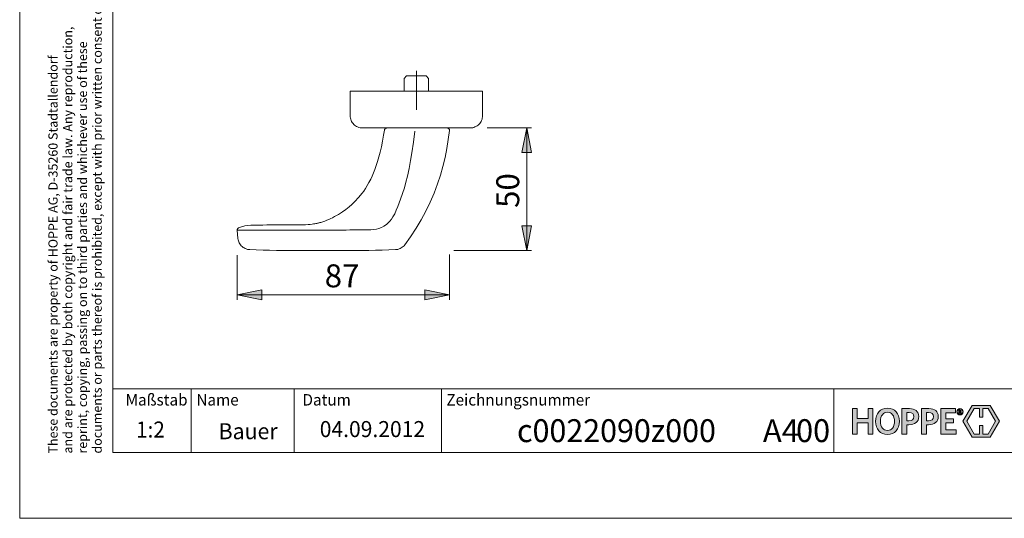
# Model space of a CAD drawing. Units: inches. Extents: x 0 to 420, y 0 to 297.
# Drawn here: x 0 to 201, y 0 to 102 of the extents above; entities that cross this region are included whole.
import ezdxf

# ---------------------------------------------------------------- set-up
doc = ezdxf.new("R2010")
doc.units = ezdxf.units.IN
doc.header["$MEASUREMENT"] = 0
doc.linetypes.add('AI-Linetype-4', pattern=[19.05, 15.24, -1.27, 1.27, -1.27])
doc.layers.add('Ebene 1', color=7, linetype='Continuous')

# ---------------------------------------------------------------- blocks, each defined once
blk = doc.blocks.new('block 2')
at = {"layer": 'Ebene 1'}
h = blk.add_hatch(color=7, dxfattribs=at)
h.dxf.hatch_style = 2
edge = h.paths.add_edge_path()
edge.add_spline(control_points=[(191.91, 21.37), (191.91, 21.37), (191.72, 21.66), (191.72, 21.66), (191.72, 21.66), (191.67, 21.66), (191.67, 21.66), (191.67, 21.66), (191.67, 21.38), (191.67, 21.38), (191.67, 21.38), (191.5, 21.38), (191.5, 21.38), (191.5, 21.38), (191.5, 22.11), (191.5, 22.11), (191.5, 22.11), (191.75, 22.11), (191.75, 22.11), (191.92, 22.11), (192.02, 22.03), (192.02, 21.89), (192.02, 21.79), (191.97, 21.72), (191.88, 21.69), (191.88, 21.69), (192.08, 21.4), (192.08, 21.4), (192.08, 21.4), (191.91, 21.37), (191.91, 21.37)], knot_values=[0, 0, 0, 0, 1, 1, 1, 2, 2, 2, 3, 3, 3, 4, 4, 4, 5, 5, 5, 6, 6, 6, 7, 7, 7, 8, 8, 8, 9, 9, 9, 10, 10, 10, 10], degree=3, periodic=1)
h.paths.add_polyline_path([(190.94, 17.17), (190.94, 18.01), (188.83, 18.01), (188.83, 19.44), (190.42, 19.44), (190.42, 20.3), (188.83, 20.3), (188.83, 21.52), (190.86, 21.52), (190.86, 22.36), (187.84, 22.36), (187.84, 17.17)])
h.paths.add_polyline_path([(174.01, 17.17), (174.01, 22.36), (173.01, 22.36), (173.01, 20.32), (170.8, 20.32), (170.8, 22.36), (169.8, 22.36), (169.8, 17.17), (170.8, 17.17), (170.8, 19.43), (173.01, 19.43), (173.01, 17.17)])
edge = h.paths.add_edge_path()
edge.add_spline(control_points=[(191.75, 21.06), (191.37, 21.06), (191.1, 21.33), (191.1, 21.72), (191.1, 22.11), (191.37, 22.38), (191.75, 22.38), (192.13, 22.38), (192.39, 22.12), (192.39, 21.72), (192.39, 21.33), (192.12, 21.06), (191.75, 21.06)], knot_values=[0, 0, 0, 0, 0.352778, 0.352778, 0.352778, 0.705556, 0.705556, 0.705556, 1.058333, 1.058333, 1.058333, 1.411111, 1.411111, 1.411111, 1.411111], degree=3, periodic=0)
edge.add_line((191.75, 21.06), (191.75, 21.06))
edge = h.paths.add_edge_path()
edge.add_spline(control_points=[(191.75, 22.31), (191.44, 22.31), (191.2, 22.1), (191.2, 21.72), (191.2, 21.35), (191.44, 21.14), (191.75, 21.14), (192.06, 21.14), (192.3, 21.35), (192.3, 21.72), (192.3, 22.1), (192.05, 22.31), (191.75, 22.31)], knot_values=[0, 0, 0, 0, 0.352778, 0.352778, 0.352778, 0.705556, 0.705556, 0.705556, 1.058333, 1.058333, 1.058333, 1.411111, 1.411111, 1.411111, 1.411111], degree=3, periodic=0)
edge.add_line((191.75, 22.31), (191.75, 22.31))
edge = h.paths.add_edge_path()
edge.add_spline(control_points=[(191.74, 21.98), (191.74, 21.98), (191.67, 21.98), (191.67, 21.98), (191.67, 21.98), (191.67, 21.77), (191.67, 21.77), (191.67, 21.77), (191.74, 21.77), (191.74, 21.77), (191.82, 21.77), (191.86, 21.81), (191.86, 21.88), (191.86, 21.94), (191.82, 21.98), (191.74, 21.98)], knot_values=[0, 0, 0, 0, 0.352778, 0.352778, 0.352778, 0.705556, 0.705556, 0.705556, 1.058333, 1.058333, 1.058333, 1.411111, 1.411111, 1.411111, 1.763889, 1.763889, 1.763889, 1.763889], degree=3, periodic=0)
edge.add_line((191.74, 21.98), (191.74, 21.98))
edge = h.paths.add_edge_path()
edge.add_spline(control_points=[(185.34, 19.08), (185.34, 19.08), (184.89, 19.08), (184.89, 19.08), (184.89, 19.08), (184.89, 17.17), (184.89, 17.17), (184.89, 17.17), (183.9, 17.17), (183.9, 17.17), (183.9, 17.17), (183.9, 22.36), (183.9, 22.36), (183.9, 22.36), (185.42, 22.36), (185.42, 22.36), (186.61, 22.36), (187.32, 21.81), (187.32, 20.77), (187.32, 19.65), (186.52, 19.08), (185.34, 19.08)], knot_values=[0, 0, 0, 0, 0.352778, 0.352778, 0.352778, 0.705556, 0.705556, 0.705556, 1.058333, 1.058333, 1.058333, 1.411111, 1.411111, 1.411111, 1.763889, 1.763889, 1.763889, 2.116667, 2.116667, 2.116667, 2.469444, 2.469444, 2.469444, 2.469444], degree=3, periodic=0)
edge.add_line((185.34, 19.08), (185.34, 19.08))
edge = h.paths.add_edge_path()
edge.add_spline(control_points=[(185.36, 21.57), (185.36, 21.57), (184.89, 21.57), (184.89, 21.57), (184.89, 21.57), (184.89, 19.89), (184.89, 19.89), (184.89, 19.89), (185.33, 19.89), (185.33, 19.89), (185.97, 19.89), (186.34, 20.15), (186.34, 20.74), (186.34, 21.29), (186, 21.57), (185.36, 21.57)], knot_values=[0, 0, 0, 0, 0.352778, 0.352778, 0.352778, 0.705556, 0.705556, 0.705556, 1.058333, 1.058333, 1.058333, 1.411111, 1.411111, 1.411111, 1.763889, 1.763889, 1.763889, 1.763889], degree=3, periodic=0)
edge.add_line((185.36, 21.57), (185.36, 21.57))
edge = h.paths.add_edge_path()
edge.add_spline(control_points=[(181.35, 19.08), (181.35, 19.08), (180.91, 19.08), (180.91, 19.08), (180.91, 19.08), (180.91, 17.17), (180.91, 17.17), (180.91, 17.17), (179.92, 17.17), (179.92, 17.17), (179.92, 17.17), (179.92, 22.36), (179.92, 22.36), (179.92, 22.36), (181.44, 22.36), (181.44, 22.36), (182.62, 22.36), (183.34, 21.81), (183.34, 20.77), (183.34, 19.65), (182.54, 19.08), (181.35, 19.08)], knot_values=[0, 0, 0, 0, 0.352778, 0.352778, 0.352778, 0.705556, 0.705556, 0.705556, 1.058333, 1.058333, 1.058333, 1.411111, 1.411111, 1.411111, 1.763889, 1.763889, 1.763889, 2.116667, 2.116667, 2.116667, 2.469444, 2.469444, 2.469444, 2.469444], degree=3, periodic=0)
edge.add_line((181.35, 19.08), (181.35, 19.08))
edge = h.paths.add_edge_path()
edge.add_spline(control_points=[(181.38, 21.57), (181.38, 21.57), (180.91, 21.57), (180.91, 21.57), (180.91, 21.57), (180.91, 19.89), (180.91, 19.89), (180.91, 19.89), (181.35, 19.89), (181.35, 19.89), (181.98, 19.89), (182.36, 20.15), (182.36, 20.74), (182.36, 21.29), (182.02, 21.57), (181.38, 21.57)], knot_values=[0, 0, 0, 0, 0.352778, 0.352778, 0.352778, 0.705556, 0.705556, 0.705556, 1.058333, 1.058333, 1.058333, 1.411111, 1.411111, 1.411111, 1.763889, 1.763889, 1.763889, 1.763889], degree=3, periodic=0)
edge.add_line((181.38, 21.57), (181.38, 21.57))
edge = h.paths.add_edge_path()
edge.add_spline(control_points=[(176.95, 17.07), (175.48, 17.07), (174.52, 18.16), (174.52, 19.76), (174.52, 21.37), (175.49, 22.46), (176.97, 22.46), (178.46, 22.46), (179.4, 21.38), (179.4, 19.77), (179.4, 18.17), (178.44, 17.07), (176.95, 17.07)], knot_values=[0, 0, 0, 0, 0.352778, 0.352778, 0.352778, 0.705556, 0.705556, 0.705556, 1.058333, 1.058333, 1.058333, 1.411111, 1.411111, 1.411111, 1.411111], degree=3, periodic=0)
edge.add_line((176.95, 17.07), (176.95, 17.07))
edge = h.paths.add_edge_path()
edge.add_spline(control_points=[(176.96, 21.63), (176.07, 21.63), (175.54, 20.9), (175.54, 19.77), (175.54, 18.63), (176.07, 17.9), (176.96, 17.9), (177.86, 17.9), (178.39, 18.63), (178.39, 19.77), (178.39, 20.9), (177.85, 21.63), (176.96, 21.63)], knot_values=[0, 0, 0, 0, 0.352778, 0.352778, 0.352778, 0.705556, 0.705556, 0.705556, 1.058333, 1.058333, 1.058333, 1.411111, 1.411111, 1.411111, 1.411111], degree=3, periodic=0)
edge.add_line((176.96, 21.63), (176.96, 21.63))
h = blk.add_hatch(color=7, dxfattribs=at)
h.dxf.hatch_style = 2
h.paths.add_polyline_path([(196.39, 20.59), (196.39, 22.36), (197.47, 22.36), (198.97, 19.77), (197.47, 17.17), (196.39, 17.17), (196.39, 18.94), (195.75, 18.94), (195.75, 17.17), (194.67, 17.17), (193.17, 19.77), (194.67, 22.36), (195.75, 22.36), (195.75, 20.59)])
h.paths.add_polyline_path([(194.21, 23), (192.34, 19.77), (194.21, 16.54), (197.93, 16.54), (199.8, 19.77), (197.93, 23)])
at = {"layer": 'Ebene 1', "lineweight": 0}
for points in [[(174.01, 17.17), (174.01, 22.36), (173.01, 22.36), (173.01, 20.32), (170.8, 20.32), (170.8, 22.36), (169.8, 22.36), (169.8, 17.17), (170.8, 17.17), (170.8, 19.43), (173.01, 19.43), (173.01, 17.17), (174.01, 17.17)], [(190.94, 17.17), (190.94, 18.01), (188.83, 18.01), (188.83, 19.44), (190.42, 19.44), (190.42, 20.3), (188.83, 20.3), (188.83, 21.52), (190.86, 21.52), (190.86, 22.36), (187.84, 22.36), (187.84, 17.17), (190.94, 17.17)], [(194.21, 23), (192.34, 19.77), (194.21, 16.54), (197.93, 16.54), (199.8, 19.77), (197.93, 23), (194.21, 23)], [(196.39, 20.59), (196.39, 22.36), (197.47, 22.36), (198.97, 19.77), (197.47, 17.17), (196.39, 17.17), (196.39, 18.94), (195.75, 18.94), (195.75, 17.17), (194.67, 17.17), (193.17, 19.77), (194.67, 22.36), (195.75, 22.36), (195.75, 20.59), (196.39, 20.59)]]:
    blk.add_lwpolyline(points, dxfattribs=at)
for points, knots in [([(176.95, 17.07), (175.48, 17.07), (174.52, 18.16), (174.52, 19.76), (174.52, 21.37), (175.49, 22.46), (176.97, 22.46), (178.46, 22.46), (179.4, 21.38), (179.4, 19.77), (179.4, 18.17), (178.44, 17.07), (176.95, 17.07)], [0, 0, 0, 0, 1, 1, 1, 2, 2, 2, 3, 3, 3, 4, 4, 4, 4]), ([(181.35, 19.08), (181.35, 19.08), (180.91, 19.08), (180.91, 19.08), (180.91, 19.08), (180.91, 17.17), (180.91, 17.17), (180.91, 17.17), (179.92, 17.17), (179.92, 17.17), (179.92, 17.17), (179.92, 22.36), (179.92, 22.36), (179.92, 22.36), (181.44, 22.36), (181.44, 22.36), (182.62, 22.36), (183.34, 21.81), (183.34, 20.77), (183.34, 19.65), (182.54, 19.08), (181.35, 19.08)], [0, 0, 0, 0, 1, 1, 1, 2, 2, 2, 3, 3, 3, 4, 4, 4, 5, 5, 5, 6, 6, 6, 7, 7, 7, 7]), ([(185.34, 19.08), (185.34, 19.08), (184.89, 19.08), (184.89, 19.08), (184.89, 19.08), (184.89, 17.17), (184.89, 17.17), (184.89, 17.17), (183.9, 17.17), (183.9, 17.17), (183.9, 17.17), (183.9, 22.36), (183.9, 22.36), (183.9, 22.36), (185.42, 22.36), (185.42, 22.36), (186.61, 22.36), (187.32, 21.81), (187.32, 20.77), (187.32, 19.65), (186.52, 19.08), (185.34, 19.08)], [0, 0, 0, 0, 1, 1, 1, 2, 2, 2, 3, 3, 3, 4, 4, 4, 5, 5, 5, 6, 6, 6, 7, 7, 7, 7]), ([(191.75, 21.06), (191.37, 21.06), (191.1, 21.33), (191.1, 21.72), (191.1, 22.11), (191.37, 22.38), (191.75, 22.38), (192.13, 22.38), (192.39, 22.12), (192.39, 21.72), (192.39, 21.33), (192.12, 21.06), (191.75, 21.06)], [0, 0, 0, 0, 1, 1, 1, 2, 2, 2, 3, 3, 3, 4, 4, 4, 4]), ([(191.75, 22.31), (191.44, 22.31), (191.2, 22.1), (191.2, 21.72), (191.2, 21.35), (191.44, 21.14), (191.75, 21.14), (192.06, 21.14), (192.3, 21.35), (192.3, 21.72), (192.3, 22.1), (192.05, 22.31), (191.75, 22.31)], [0, 0, 0, 0, 1, 1, 1, 2, 2, 2, 3, 3, 3, 4, 4, 4, 4]), ([(191.91, 21.37), (191.91, 21.37), (191.72, 21.66), (191.72, 21.66), (191.72, 21.66), (191.67, 21.66), (191.67, 21.66), (191.67, 21.66), (191.67, 21.38), (191.67, 21.38), (191.67, 21.38), (191.5, 21.38), (191.5, 21.38), (191.5, 21.38), (191.5, 22.11), (191.5, 22.11), (191.5, 22.11), (191.75, 22.11), (191.75, 22.11), (191.92, 22.11), (192.02, 22.03), (192.02, 21.89), (192.02, 21.79), (191.97, 21.72), (191.88, 21.69), (191.88, 21.69), (192.08, 21.4), (192.08, 21.4), (192.08, 21.4), (191.91, 21.37), (191.91, 21.37)], [0, 0, 0, 0, 1, 1, 1, 2, 2, 2, 3, 3, 3, 4, 4, 4, 5, 5, 5, 6, 6, 6, 7, 7, 7, 8, 8, 8, 9, 9, 9, 10, 10, 10, 10]), ([(176.96, 21.63), (176.07, 21.63), (175.54, 20.9), (175.54, 19.77), (175.54, 18.63), (176.07, 17.9), (176.96, 17.9), (177.86, 17.9), (178.39, 18.63), (178.39, 19.77), (178.39, 20.9), (177.85, 21.63), (176.96, 21.63)], [0, 0, 0, 0, 1, 1, 1, 2, 2, 2, 3, 3, 3, 4, 4, 4, 4]), ([(181.38, 21.57), (181.38, 21.57), (180.91, 21.57), (180.91, 21.57), (180.91, 21.57), (180.91, 19.89), (180.91, 19.89), (180.91, 19.89), (181.35, 19.89), (181.35, 19.89), (181.98, 19.89), (182.36, 20.15), (182.36, 20.74), (182.36, 21.29), (182.02, 21.57), (181.38, 21.57)], [0, 0, 0, 0, 1, 1, 1, 2, 2, 2, 3, 3, 3, 4, 4, 4, 5, 5, 5, 5]), ([(185.36, 21.57), (185.36, 21.57), (184.89, 21.57), (184.89, 21.57), (184.89, 21.57), (184.89, 19.89), (184.89, 19.89), (184.89, 19.89), (185.33, 19.89), (185.33, 19.89), (185.97, 19.89), (186.34, 20.15), (186.34, 20.74), (186.34, 21.29), (186, 21.57), (185.36, 21.57)], [0, 0, 0, 0, 1, 1, 1, 2, 2, 2, 3, 3, 3, 4, 4, 4, 5, 5, 5, 5]), ([(191.74, 21.98), (191.74, 21.98), (191.67, 21.98), (191.67, 21.98), (191.67, 21.98), (191.67, 21.77), (191.67, 21.77), (191.67, 21.77), (191.74, 21.77), (191.74, 21.77), (191.82, 21.77), (191.86, 21.81), (191.86, 21.88), (191.86, 21.94), (191.82, 21.98), (191.74, 21.98)], [0, 0, 0, 0, 1, 1, 1, 2, 2, 2, 3, 3, 3, 4, 4, 4, 5, 5, 5, 5])]:
    blk.add_open_spline(points, degree=3, knots=knots, dxfattribs=at)
blk = doc.blocks.new('block 4')
at = {"layer": 'Ebene 1'}
h = blk.add_hatch(color=7, dxfattribs=at)
h.dxf.hatch_style = 2
h.paths.add_polyline_path([(103.39, 79.59), (104.38, 74.58), (102.4, 74.58)])
h = blk.add_hatch(color=7, dxfattribs=at)
h.dxf.hatch_style = 2
h.paths.add_polyline_path([(103.39, 54.58), (102.4, 59.59), (104.38, 59.59)])
h = blk.add_hatch(color=7, dxfattribs=at)
h.dxf.hatch_style = 2
h.paths.add_polyline_path([(44.37, 45.55), (49.38, 46.54), (49.38, 44.53)])
h.paths.add_polyline_path([(87.62, 45.55), (82.65, 44.53), (82.65, 46.54)])
at = {"layer": 'Ebene 1', "color": 7, "linetype": 'AI-Linetype-4', "lineweight": 9}
blk.add_lwpolyline([(80.91, 91.22), (80.91, 83.24)], dxfattribs=at)
at = {"layer": 'Ebene 1', "color": 7, "lineweight": 9}
for points in [[(78.87, 90.18), (78.38, 89.68)], [(78.38, 89.68), (78.38, 87.07)], [(78.87, 90.18), (78.91, 90.18), (78.98, 90.18), (79.05, 90.18), (79.15, 90.18), (79.26, 90.18), (79.37, 90.18), (79.54, 90.18), (79.68, 90.18), (79.86, 90.18), (80.07, 90.18), (80.25, 90.18), (80.46, 90.18), (80.67, 90.18), (80.88, 90.18)], [(80.88, 90.18), (81.1, 90.18), (81.31, 90.18), (81.52, 90.18), (81.73, 90.18), (81.91, 90.18), (82.08, 90.18), (82.26, 90.18), (82.4, 90.18), (82.54, 90.18), (82.65, 90.18), (82.72, 90.18), (82.79, 90.18), (82.86, 90.18), (82.89, 90.18)], [(83.39, 89.68), (82.89, 90.18)], [(83.39, 87.07), (83.39, 89.68)], [(94.39, 87.07), (94.39, 87.07), (94.36, 87.07), (94.29, 87.07), (94.22, 87.07), (94.11, 87.07), (93.97, 87.07), (93.83, 87.07), (93.65, 87.07), (93.48, 87.07), (93.27, 87.07), (93.02, 87.07), (92.77, 87.07), (92.49, 87.07), (92.21, 87.07), (91.89, 87.07), (91.54, 87.07), (91.18, 87.07), (90.83, 87.07), (90.44, 87.07), (90.02, 87.07), (89.6, 87.07), (89.17, 87.07), (88.75, 87.07), (88.26, 87.07), (87.8, 87.07), (87.3, 87.07), (86.81, 87.07), (86.32, 87.07), (85.79, 87.07), (85.26, 87.07), (84.73, 87.07), (84.2, 87.07), (83.67, 87.07), (83.11, 87.07), (82.54, 87.07), (82.01, 87.07), (81.45, 87.07), (80.88, 87.07), (80.32, 87.07), (79.79, 87.07), (79.23, 87.07), (78.66, 87.07), (78.13, 87.07), (77.57, 87.07), (77.04, 87.07), (76.51, 87.07), (75.98, 87.07), (75.45, 87.07), (74.96, 87.07), (74.46, 87.07), (73.97, 87.07), (73.51, 87.07), (73.05, 87.07), (72.59, 87.07), (72.17, 87.07), (71.75, 87.07), (71.36, 87.07), (70.97, 87.07), (70.58, 87.07), (70.23, 87.07), (69.91, 87.07), (69.59, 87.07), (69.28, 87.07), (69.03, 87.07), (68.75, 87.07), (68.54, 87.07), (68.32, 87.07), (68.11, 87.07), (67.94, 87.07), (67.8, 87.07), (67.69, 87.07), (67.58, 87.07), (67.48, 87.07), (67.44, 87.07), (67.41, 87.07), (67.37, 87.07)], [(67.37, 87.07), (67.37, 82.1)], [(94.39, 87.07), (94.39, 82.1)], [(67.37, 82.1), (67.41, 81.85), (67.44, 81.6), (67.51, 81.36), (67.58, 81.11), (67.69, 80.9), (67.8, 80.69), (67.97, 80.51), (68.11, 80.3), (68.29, 80.16), (68.5, 80.02), (68.71, 79.87), (68.92, 79.77), (69.17, 79.7), (69.42, 79.63), (69.63, 79.59), (69.88, 79.59)], [(94.39, 82.1), (94.36, 81.85), (94.32, 81.6), (94.29, 81.36), (94.18, 81.11), (94.08, 80.9), (93.97, 80.69), (93.83, 80.51), (93.65, 80.3), (93.48, 80.16), (93.27, 80.02), (93.05, 79.87), (92.84, 79.77), (92.63, 79.7), (92.38, 79.63), (92.14, 79.59), (91.89, 79.59)], [(74.39, 79.13), (74.22, 78.08), (74, 76.88), (73.76, 75.75), (73.51, 74.65), (73.23, 73.67), (72.95, 72.71), (72.7, 71.9), (72.42, 71.13), (72.17, 70.42), (71.89, 69.75), (71.61, 69.15), (71.22, 68.44), (70.86, 67.81), (70.51, 67.24), (70.16, 66.72), (69.81, 66.26), (69.07, 65.38), (68.32, 64.56), (67.76, 64), (67.16, 63.51), (66.53, 62.98), (65.82, 62.48), (65.04, 61.95), (64.2, 61.49), (63.81, 61.28), (63.42, 61.11), (63.03, 60.93), (62.64, 60.75), (62.22, 60.58), (61.8, 60.44), (61.41, 60.33), (61.23, 60.3), (61.09, 60.26), (60.99, 60.22), (60.88, 60.19), (60.78, 60.19), (60.7, 60.15), (60.6, 60.12), (60.42, 60.08), (60.21, 60.05), (59.93, 60.01), (59.61, 59.98), (59.22, 59.91), (58.8, 59.87), (58.31, 59.84), (57.74, 59.84)], [(91.89, 79.59), (91.89, 79.59), (91.85, 79.59), (91.78, 79.59), (91.71, 79.59), (91.61, 79.59), (91.47, 79.59), (91.33, 79.59), (91.18, 79.59), (90.97, 79.59), (90.76, 79.59), (90.55, 79.59), (90.3, 79.59), (90.02, 79.59), (89.74, 79.59), (89.42, 79.59), (89.1, 79.59), (88.75, 79.59), (88.4, 79.59), (88.01, 79.59), (87.62, 79.59), (87.23, 79.59), (86.81, 79.59), (86.39, 79.59), (85.96, 79.59), (85.5, 79.59), (85.05, 79.59), (84.59, 79.59), (84.09, 79.59), (83.6, 79.59), (83.14, 79.59), (82.65, 79.59), (82.15, 79.59), (81.62, 79.59), (81.13, 79.59), (80.64, 79.59), (80.14, 79.59), (79.65, 79.59), (79.15, 79.59), (78.66, 79.59), (78.17, 79.59), (77.67, 79.59), (77.21, 79.59), (76.72, 79.59), (76.26, 79.59), (75.84, 79.59), (75.38, 79.59), (74.96, 79.59), (74.53, 79.59), (74.15, 79.59), (73.76, 79.59), (73.37, 79.59), (73.02, 79.59), (72.66, 79.59), (72.35, 79.59), (72.06, 79.59), (71.75, 79.59), (71.5, 79.59), (71.25, 79.59), (71.01, 79.59), (70.79, 79.59), (70.62, 79.59), (70.44, 79.59), (70.3, 79.59), (70.16, 79.59), (70.05, 79.59), (69.98, 79.59), (69.95, 79.59), (69.91, 79.59), (69.88, 79.59)], [(80.6, 78.89), (80.6, 78.89), (80.32, 76.7), (79.97, 74.51), (79.72, 72.92), (79.4, 71.34), (79.05, 69.75), (78.77, 68.55), (78.45, 67.39), (78.06, 66.22), (77.67, 65.06), (77.39, 64.32), (77.11, 63.54), (76.79, 62.8), (76.47, 62.09), (76.12, 61.46), (75.84, 61), (75.49, 60.58), (75.13, 60.22), (74.78, 59.91), (74.29, 59.55), (73.79, 59.31), (73.26, 59.06), (72.73, 58.92), (72.21, 58.85), (71.64, 58.78)], [(74.39, 79.13), (74.39, 79.24), (74.43, 79.31), (74.5, 79.38), (74.53, 79.45), (74.6, 79.52), (74.71, 79.56), (74.78, 79.56), (74.89, 79.59)], [(74.5, 79.42), (74.5, 79.59)], [(78.56, 55.78), (79.72, 57.4), (80.85, 59.13), (81.87, 60.86), (82.82, 62.62), (83.71, 64.46), (84.52, 66.29), (85.22, 68.2), (85.79, 69.96), (86.32, 71.73), (86.74, 73.52), (87.13, 75.36), (87.41, 77.19), (87.62, 79.03)], [(87.62, 79.03), (87.62, 79.13), (87.62, 79.24), (87.59, 79.35), (87.52, 79.42), (87.45, 79.49), (87.34, 79.52), (87.23, 79.56), (87.13, 79.59)], [(87.27, 79.56), (87.27, 79.59)], [(95.31, 79.59), (104.38, 79.59)], [(103.39, 79.59), (104.38, 74.58), (102.4, 74.58), (103.39, 79.59)], [(103.39, 79.59), (104.38, 74.58), (102.4, 74.58)], [(103.39, 79.59), (103.39, 54.58)], [(44.69, 59.24), (44.62, 59.2), (44.55, 59.17), (44.48, 59.1), (44.44, 59.03), (44.41, 58.95), (44.37, 58.88), (44.37, 58.81), (44.37, 58.74)], [(57.74, 58.74), (57.18, 58.74), (56.65, 58.74), (56.08, 58.74), (55.55, 58.74), (54.99, 58.74), (54.46, 58.74), (53.93, 58.74), (53.4, 58.74), (52.87, 58.74), (52.38, 58.74), (51.85, 58.74), (51.39, 58.74), (50.9, 58.74), (50.44, 58.74), (49.98, 58.74), (49.52, 58.74), (49.1, 58.74), (48.67, 58.74), (48.29, 58.74), (47.9, 58.74), (47.55, 58.74), (47.19, 58.74), (46.88, 58.74), (46.56, 58.74), (46.24, 58.74), (45.99, 58.74), (45.71, 58.74), (45.5, 58.74), (45.29, 58.74), (45.08, 58.74), (44.94, 58.74), (44.79, 58.74), (44.65, 58.74), (44.55, 58.74), (44.48, 58.74), (44.41, 58.74), (44.37, 58.74)], [(44.37, 58.74), (44.51, 57.05)], [(57.74, 59.84), (57.28, 59.84), (56.89, 59.84), (56.54, 59.84), (56.22, 59.84), (55.98, 59.84), (55.77, 59.84), (55.59, 59.84), (55.45, 59.84), (55.34, 59.84), (55.24, 59.84), (55.17, 59.84), (55.13, 59.84), (55.06, 59.84), (55.02, 59.84), (54.95, 59.84), (54.88, 59.84), (54.78, 59.84), (54.64, 59.84), (54.46, 59.84), (54.18, 59.84), (53.83, 59.84), (53.4, 59.84), (52.94, 59.84), (52.41, 59.8), (51.78, 59.8), (51.11, 59.8), (50.37, 59.8), (49.56, 59.77), (48.71, 59.77), (47.76, 59.73), (47.16, 59.73), (46.52, 59.7), (45.89, 59.62), (45.25, 59.45), (44.69, 59.24)], [(65.82, 58.74), (63.14, 58.74), (60.42, 58.74), (57.74, 58.74)], [(71.64, 58.78), (70.94, 58.78), (70.26, 58.78), (69.56, 58.78), (68.82, 58.78), (68.11, 58.78), (67.34, 58.78), (66.6, 58.74), (65.82, 58.74)], [(103.39, 54.58), (102.4, 59.59), (104.38, 59.59), (103.39, 54.58)], [(103.39, 54.58), (102.4, 59.59), (104.38, 59.59)], [(44.51, 57.05), (44.55, 56.8), (44.62, 56.59), (44.69, 56.34), (44.79, 56.13), (44.9, 55.92), (45.04, 55.74), (45.18, 55.53), (45.36, 55.39), (45.57, 55.22), (45.78, 55.11), (45.99, 55), (46.21, 54.9), (46.45, 54.83), (46.66, 54.79), (46.91, 54.79)], [(46.91, 54.79), (48.25, 54.72), (49.63, 54.69), (50.97, 54.65), (52.34, 54.62), (53.68, 54.62), (55.02, 54.58), (56.4, 54.58), (57.74, 54.58)], [(57.74, 54.58), (61.41, 54.58), (65.82, 54.58)], [(65.82, 54.58), (67.16, 54.58), (68.54, 54.58), (69.88, 54.62), (71.22, 54.62), (72.59, 54.65), (73.93, 54.69), (75.27, 54.72), (76.65, 54.79)], [(76.65, 54.79), (76.9, 54.79), (77.14, 54.83), (77.36, 54.9), (77.6, 55), (77.81, 55.11), (78.03, 55.25), (78.2, 55.39), (78.38, 55.57), (78.56, 55.78)], [(88.54, 54.58), (104.38, 54.58)], [(44.37, 53.66), (44.37, 44.53)], [(87.62, 53.77), (87.62, 44.53)], [(44.37, 45.55), (49.38, 46.54), (49.38, 44.53), (44.37, 45.55)], [(44.37, 45.55), (49.38, 46.54), (49.38, 44.53)], [(87.62, 45.55), (82.65, 44.53), (82.65, 46.54), (87.62, 45.55)], [(87.62, 45.55), (82.65, 44.53), (82.65, 46.54)], [(87.62, 45.55), (44.37, 45.55)]]:
    blk.add_lwpolyline(points, dxfattribs=at)
at = {"layer": 'Ebene 1', "color": 7, "insert": (101.87, 63.28), "char_height": 4.6702, "attachment_point": 7, "rotation": 90}
blk.add_mtext('\\fArial|b0|i0|c0|p34;\\W1.00024;50', dxfattribs=at)
at = {"layer": 'Ebene 1', "color": 7, "insert": (62.2, 47.09), "char_height": 4.6702, "attachment_point": 7}
blk.add_mtext('\\fArial|b0|i0|c0|p34;\\W1.00024;87', dxfattribs=at)

msp = doc.modelspace()

# ---------------------------------------------------------------- linework, layer by layer
at = {"layer": 'Ebene 1', "color": 7, "lineweight": 9}
for points in [[(420, 0), (0, 0), (0, 297), (420, 297), (420, 0)], [(19, 283.58), (19, 92.58)], [(19, 92.58), (19, 13.38)], [(229, 26.36), (19, 26.36)], [(35, 26.36), (35, 13.38)], [(56, 26.36), (56, 13.38)], [(86, 26.36), (86, 13.38)], [(166, 26.36), (166, 13.38)], [(19, 13.38), (229, 13.38)]]:
    msp.add_lwpolyline(points, dxfattribs=at)

# ---------------------------------------------------------------- block references
at = {"layer": 'Ebene 1'}
for name in ['block 4', 'block 2']:
    msp.add_blockref(name, (0, 0), dxfattribs=at)

# ---------------------------------------------------------------- texts
at = {"layer": 'Ebene 1', "color": 7, "attachment_point": 7, "rotation": 90}
for s, insert, char_height in [('\\fArial|b0|i0|c0|p34;\\W1.00056;documents or parts thereof is prohibited, except with prior written consent of HOPPE.', (16.73, 13.2), 1.86806), ('\\fArial|b0|i0|c0|p34;\\W1.00055;and are protected by both copyright and fair trade law. Any reproduction, ', (10.73, 13.2), 1.86806), ('\\fArial|b0|i0|c0|p34;\\W1.0006;reprint, copying, passing on to third parties and whichever use of these ', (13.73, 13.2), 1.86806), ('\\fArial|b0|i0|c0|p34;\\W1.00039;These documents are property of HOPPE AG, D-35260 Stadtallendorf', (7.73, 13.2), 1.8681)]:
    msp.add_mtext(s, dxfattribs=dict(at, insert=insert, char_height=char_height))
at = {"layer": 'Ebene 1', "color": 7, "attachment_point": 7}
for s, insert, char_height in [('\\fArial Narrow|b0|i0|c0|p34;\\W0.980604;Maßstab', (21.6, 22.99), 2.3351), ('\\fArial Narrow|b0|i0|c0|p34;\\W0.979192;Name', (36.03, 22.99), 2.3351), ('\\fArial Narrow|b0|i0|c0|p34;\\W0.979068;Datum', (57.67, 22.99), 2.3351), ('\\fArial Narrow|b0|i0|c0|p34;\\W0.976524;Zeichnungsnummer', (87.02, 22.99), 2.3351), ('\\fArial Narrow|b0|i0|c0|p34;\\W0.97408;c0022090z000', (101.42, 15.53), 4.6701), ('\\fArial Narrow|b0|i0|c0|p34;\\W0.994135;A4', (151.56, 15.53), 4.6702), ('\\fArial Narrow|b0|i0|c0|p34;\\W0.980104;00', (158.33, 15.53), 4.6702), ('\\fArial Narrow|b0|i0|c0|p34;\\W0.950724;1:2', (23.72, 16.46), 3.2691), ('\\fArial Narrow|b0|i0|c0|p34;\\W0.97353;Bauer', (40.57, 16.12), 3.2691), ('\\fArial Narrow|b0|i0|c0|p34;\\W0.963902;04.09.2012', (61.19, 16.55), 3.2691)]:
    msp.add_mtext(s, dxfattribs=dict(at, insert=insert, char_height=char_height))

doc.saveas('drawing.dxf')
